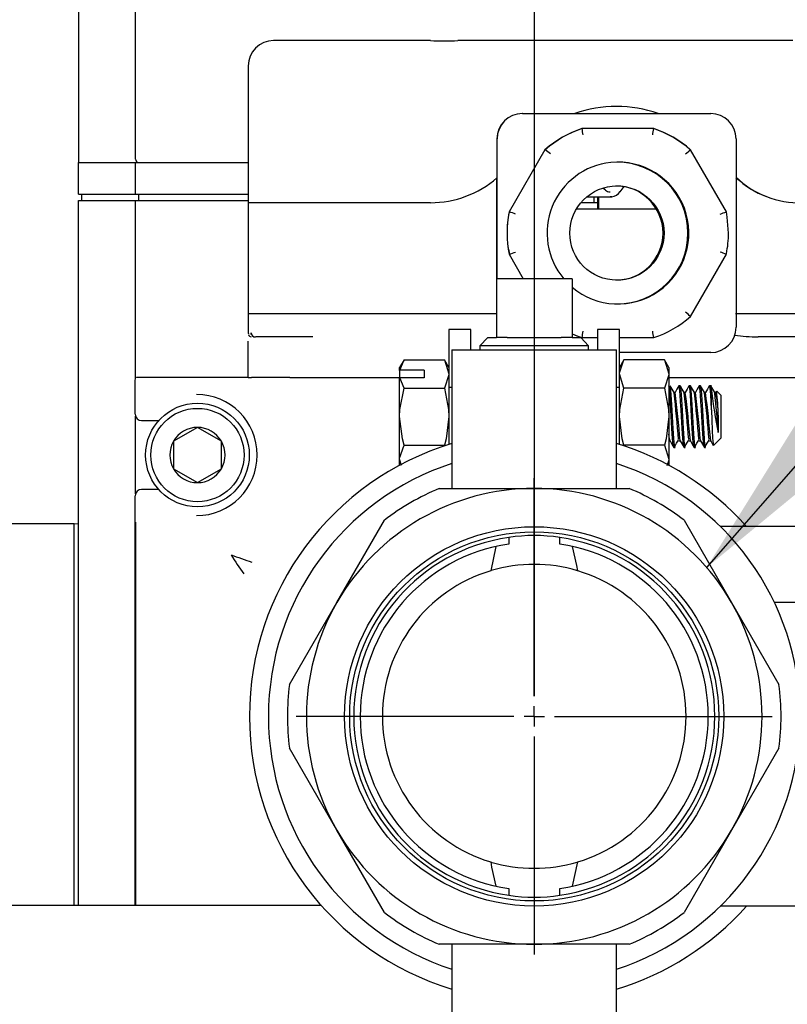
# Model space of a CAD drawing. Units: inches. Extents: x 1.1 to 15.4, y 0.6 to 10.2.
# Drawn here: x 8.9 to 9.1, y 4.6 to 4.8 of the extents above; entities that cross this region are included whole.
import ezdxf

# ---------------------------------------------------------------- set-up
doc = ezdxf.new("R2010")
doc.units = ezdxf.units.IN
doc.header["$MEASUREMENT"] = 0
doc.layers.add('FORMAT', color=7, linetype='Continuous')
doc.styles.add('SLDTEXTSTYLE0', font='TXT', dxfattribs={"width": 0.605})
doc.dimstyles.new('SLDDIMSTYLE0', dxfattribs={"dimtxt": 0.08, "dimasz": 0.13, "dimexe": 0, "dimexo": 0.0625, "dimgap": 0.02, "dimtad": 0, "dimtih": 1, "dimtoh": 1, "dimdec": 6, "dimlfac": 24, "dimrnd": 1e-09, "dimzin": 12, "dimdsep": 46, "dimlunit": 5, "dimtxsty": 'SLDTEXTSTYLE0', "dimsah": 1, "dimcen": 0.09, "dimadec": 0, "dimazin": 3, "dimtfac": 1, "dimtdec": 7, "dimtofl": 0, "dimtmove": 0, "dimatfit": 3, "dimfxl": 0, "dimfrac": 2, "dimtolj": 1, "dimtzin": 12, "dimarcsym": 0})
doc.dimstyles.new('SLDDIMSTYLE3', dxfattribs={"dimtxt": 0.08, "dimasz": 0.13, "dimexe": 0, "dimexo": 0.0625, "dimgap": 0.02, "dimtad": 0, "dimtih": 1, "dimtoh": 1, "dimdec": 6, "dimlfac": 24, "dimrnd": 1e-09, "dimzin": 12, "dimdsep": 46, "dimlunit": 5, "dimtxsty": 'SLDTEXTSTYLE0', "dimsah": 1, "dimcen": 0.09, "dimadec": 0, "dimazin": 3, "dimtfac": 1, "dimtdec": 7, "dimtmove": 0, "dimatfit": 0, "dimfxl": 0, "dimfrac": 2, "dimtolj": 1, "dimtzin": 12, "dimarcsym": 0})
doc.dimstyles.new('SLDDIMSTYLE4', dxfattribs={"dimtxt": 0.08, "dimasz": 0.13, "dimexe": 0, "dimexo": 0.0625, "dimgap": 0.02, "dimtad": 0, "dimtih": 1, "dimtoh": 1, "dimdec": 7, "dimlfac": 24, "dimrnd": 1e-09, "dimzin": 12, "dimdsep": 46, "dimlunit": 5, "dimtxsty": 'SLDTEXTSTYLE0', "dimsah": 1, "dimcen": 0.09, "dimadec": 0, "dimazin": 3, "dimtfac": 1, "dimtdec": 7, "dimtofl": 0, "dimtmove": 0, "dimatfit": 3, "dimfxl": 0, "dimfrac": 2, "dimtolj": 1, "dimtzin": 12, "dimarcsym": 0})
doc.dimstyles.new('SLDDIMSTYLE5', dxfattribs={"dimtxt": 0.18, "dimasz": 0.13, "dimexe": 0, "dimexo": 0.0625, "dimgap": 0, "dimtad": 0, "dimtih": 1, "dimtoh": 1, "dimdec": 0, "dimrnd": 1e-09, "dimzin": 0, "dimdsep": 46, "dimlunit": 5, "dimtxsty": 'Standard', "dimsah": 1, "dimcen": 0.09, "dimadec": 0, "dimazin": 0, "dimtfac": 0.13, "dimtdec": 0, "dimtofl": 0, "dimtmove": 0, "dimatfit": 3, "dimfxl": 0, "dimfrac": 2, "dimtolj": 1, "dimtzin": 0, "dimarcsym": 0})

# ---------------------------------------------------------------- blocks, each defined once
blk = doc.blocks.new('_D_5')
at = {"layer": 'FORMAT'}
for p, q in [((9.110962968651195, 4.687906449138139), (9.747213530224007, 4.687906449138139)), ((9.622213530224007, 4.378578045706599), (9.622213530224007, 4.687906449138139)), ((9.113369221984527, 4.378578045706599), (9.747213530224007, 4.378578045706599)), ((9.622213530224007, 4.137954548697079), (9.622213530224007, 4.378578045706599)), ((9.731095931266443, 4.137954548697079), (9.622213530224007, 4.137954548697079)), ((9.877664163508333, 4.137843440813941), (9.850164162649023, 4.137843440813941)), ((9.850164162649023, 4.137843440813941), (9.850164162649023, 4.015065664153294)), ((10.0609974872928, 4.137843440813941), (10.08849748815211, 4.137843440813941)), ((10.08849748815211, 4.137843440813941), (10.08849748815211, 4.015065664153294)), ((9.850164162649023, 4.015065664153294), (9.877664163508333, 4.015065664153294)), ((10.08849748815211, 4.015065664153294), (10.0609974872928, 4.015065664153294))]:
    blk.add_line(p, q, dxfattribs=at)
for points in [[(9.622213530224007, 4.687906449138139), (9.602213530224008, 4.557906449138139), (9.642213530224007, 4.557906449138139)], [(9.622213530224007, 4.378578045706599), (9.642213530224007, 4.508578045706598), (9.602213530224008, 4.508578045706598)]]:
    blk.add_solid(points, dxfattribs=at)
at = {"layer": 'FORMAT', "char_height": 0.08, "attachment_point": 1, "style": 'SLDTEXTSTYLE0'}
for s, insert in [('7 7/16', (9.816553044885856, 4.259302183207583)), ('189', (9.877664163508333, 4.118191081043411))]:
    blk.add_mtext(s, dxfattribs=dict(at, insert=insert))
blk = doc.blocks.new('_D_6')
at = {"layer": 'FORMAT'}
for p, q in [((9.110962968651192, 5.165531449138139), (10.0818362192665, 5.165531449138139)), ((9.956836219266505, 5.165531449138139), (9.956836219266505, 4.92373928676392)), ((9.865169568832473, 4.782405961958547), (9.837669567973162, 4.782405961958547)), ((9.837669567973162, 4.782405961958547), (9.837669567973162, 4.6596281852979)), ((10.04850289261694, 4.782405961958547), (10.07600289347625, 4.782405961958547)), ((10.07600289347625, 4.782405961958547), (10.07600289347625, 4.6596281852979)), ((9.837669567973162, 4.6596281852979), (9.865169568832473, 4.6596281852979)), ((10.07600289347625, 4.6596281852979), (10.04850289261694, 4.6596281852979)), ((9.956836219266505, 4.378578045706599), (9.956836219266505, 4.641294852919454)), ((9.113369221984527, 4.378578045706599), (10.0818362192665, 4.378578045706599))]:
    blk.add_line(p, q, dxfattribs=at)
for points in [[(9.956836219266505, 5.165531449138139), (9.936836219266505, 5.035531449138139), (9.976836219266504, 5.035531449138139)], [(9.956836219266505, 4.378578045706599), (9.976836219266504, 4.508578045706598), (9.936836219266505, 4.508578045706598)]]:
    blk.add_solid(points, dxfattribs=at)
at = {"layer": 'FORMAT', "char_height": 0.08, "attachment_point": 1, "style": 'SLDTEXTSTYLE0'}
for s, insert in [('18 7/8', (9.804058450209997, 4.903864704352189)), ('480', (9.865169568832473, 4.762753602188017))]:
    blk.add_mtext(s, dxfattribs=dict(at, insert=insert))
blk = doc.blocks.new('_D_7')
at = {"layer": 'FORMAT'}
for p, q in [((9.012004635317862, 4.588948115804806), (9.012004635317862, 3.929870666735799)), ((9.063369221984528, 4.328578045706599), (9.063369221984528, 3.929870666735799)), ((8.533540485398635, 4.05475955885266), (8.506040484539325, 4.05475955885266)), ((8.506040484539325, 4.05475955885266), (8.506040484539325, 3.931981782192013)), ((8.655762704310465, 4.05475955885266), (8.683262705169776, 4.05475955885266)), ((8.683262705169776, 4.05475955885266), (8.683262705169776, 3.931981782192013)), ((9.012004635317862, 4.054870666735799), (8.796285431394582, 4.054870666735799)), ((9.063369221984528, 4.054870666735799), (9.313369221984528, 4.054870666735799)), ((8.506040484539325, 3.931981782192013), (8.533540485398635, 3.931981782192013)), ((8.683262705169776, 3.931981782192013), (8.655762704310465, 3.931981782192013))]:
    blk.add_line(p, q, dxfattribs=at)
for points in [[(9.012004635317862, 4.054870666735799), (8.88200463531786, 4.074870666735799), (8.88200463531786, 4.0348706667358)], [(9.063369221984528, 4.054870666735799), (9.193369221984529, 4.0348706667358), (9.193369221984529, 4.074870666735799)]]:
    blk.add_solid(points, dxfattribs=at)
at = {"layer": 'FORMAT', "char_height": 0.08, "attachment_point": 1, "style": 'SLDTEXTSTYLE0'}
for s, insert in [('1 7/32', (8.441873818923122, 4.176218301246303)), ('31', (8.533540485398635, 4.035107199082129))]:
    blk.add_mtext(s, dxfattribs=dict(at, insert=insert))
blk = doc.blocks.new('_D_8')
at = {"layer": 'FORMAT'}
for p, q in [((8.11041335895291, 5.677337315842443), (8.11041335895291, 3.62365678586408)), ((9.063369221984528, 4.328578045706599), (9.063369221984528, 3.62365678586408)), ((8.11041335895291, 3.74865678586408), (8.353208599943558, 3.74865678586408)), ((8.45706467602062, 3.74854567798094), (8.42956467516131, 3.74854567798094)), ((8.42956467516131, 3.74854567798094), (8.42956467516131, 3.625767901320293)), ((8.640397999805085, 3.74854567798094), (8.667898000664396, 3.74854567798094)), ((8.667898000664396, 3.74854567798094), (8.667898000664396, 3.625767901320293)), ((9.063369221984528, 3.74865678586408), (8.744254071298869, 3.74865678586408)), ((8.42956467516131, 3.625767901320293), (8.45706467602062, 3.625767901320293)), ((8.667898000664396, 3.625767901320293), (8.640397999805085, 3.625767901320293))]:
    blk.add_line(p, q, dxfattribs=at)
for points in [[(8.11041335895291, 3.74865678586408), (8.24041335895291, 3.72865678586408), (8.24041335895291, 3.76865678586408)], [(9.063369221984528, 3.74865678586408), (8.933369221984528, 3.76865678586408), (8.933369221984528, 3.72865678586408)]]:
    blk.add_solid(points, dxfattribs=at)
at = {"layer": 'FORMAT', "char_height": 0.08, "attachment_point": 1, "style": 'SLDTEXTSTYLE0'}
for s, insert in [('23', (8.487620223873657, 3.870004420374583)), ('581', (8.45706467602062, 3.72889331821041))]:
    blk.add_mtext(s, dxfattribs=dict(at, insert=insert))
blk = doc.blocks.new('SW_CENTERMARKSYMBOL_1')
at = {"layer": 'FORMAT', "color": 0}
for p, q in [((0, 0.004166666666666645), (0, 0.04895833333333281)), ((0, 0), (0, 0.002083333333332776)), ((-0.004166666666666645, 0), (-0.04895833333333389, 0)), ((0, 0), (-0.002083333333333869, 0)), ((0, 0), (0, -0.002083333333333869)), ((0, 0), (0.002083333333333869, 0)), ((0.004166666666666645, 0), (0.04895833333333389, 0)), ((0, -0.004166666666666645), (0, -0.04895833333333389))]:
    blk.add_line(p, q, dxfattribs=at)
blk = doc.blocks.new('SW_CENTERMARKSYMBOL_2')
at = {"layer": 'FORMAT', "color": 0}
for p, q in [((0, -0.004166666666666645), (2.185478394931411e-15, -0.4734583333333326)), ((2.185478394931411e-15, -0.4776249999999992), (2.185478394931411e-15, -0.4755416666666665)), ((-0.004166666666664459, -0.4776249999999992), (-0.04895833333333172, -0.4776250000000004)), ((2.185478394931411e-15, -0.4776249999999992), (-0.002083333333331684, -0.4776249999999992)), ((2.185478394931411e-15, -0.4776249999999992), (0.002083333333336054, -0.4776249999999992)), ((2.185478394931411e-15, -0.4776249999999992), (2.185478394931411e-15, -0.4797083333333331)), ((0.004166666666668831, -0.4776249999999992), (0.04895833333333608, -0.4776249999999987)), ((2.185478394931411e-15, -0.4817916666666659), (3.278217592397116e-15, -0.5265833333333332))]:
    blk.add_line(p, q, dxfattribs=at)

msp = doc.modelspace()

# ---------------------------------------------------------------- linework, layer by layer
at = {"color": 7, "linetype": 'Continuous', "lineweight": 25}
for p, q in [((8.918254635317858, 4.96524707413814), (8.918254635317858, 4.801835615804806)), ((8.92997338531786, 4.802484574138139), (8.929973385317858, 4.835447412136566)), ((8.958968196926945, 4.826887266440395), (8.958371647951868, 4.826887266440394)), ((8.974716983690769, 4.826887266440395), (8.958968196926945, 4.826887266440395)), ((8.990633529837819, 4.826887266440395), (8.974716983690769, 4.826887266440395)), ((9.049714611182045, 4.826887266440394), (8.996299251289358, 4.826887266440394)), ((9.012911011347715, 4.826928933107062), (9.012911011347715, 4.826887266440394)), ((9.01293984454863, 4.826928933107062), (9.012911011347715, 4.826928933107062)), ((9.01293984454863, 4.826928933107062), (9.01293984454863, 4.826887266440394)), ((9.012958484456616, 4.826928933107062), (9.01293984454863, 4.826928933107062)), ((9.012958484456616, 4.826928933107062), (9.012958484456616, 4.826887266440394)), ((9.012987317657531, 4.826928933107062), (9.012958484456616, 4.826928933107062)), ((9.012987317657531, 4.826887266440394), (9.012987317657531, 4.826928933107062)), ((9.01305343067442, 4.826928933107062), (9.012987317657531, 4.826928933107062)), ((9.01305343067442, 4.826928933107062), (9.01305343067442, 4.826887266440394)), ((9.013082263875337, 4.826928933107062), (9.01305343067442, 4.826928933107062)), ((9.013082263875337, 4.826928933107062), (9.013082263875337, 4.826887266440394)), ((9.013531702663036, 4.826928933107062), (9.013082263875337, 4.826928933107062)), ((9.013531702663036, 4.826928933107062), (9.013531702663036, 4.826887266440394)), ((9.01446082352993, 4.826928933107062), (9.013531702663036, 4.826928933107062)), ((9.01446082352993, 4.826928933107062), (9.01446082352993, 4.826887266440394)), ((9.014754574371565, 4.826928933107062), (9.01446082352993, 4.826928933107062)), ((9.014754574371565, 4.826928933107062), (9.014754574371565, 4.826887266440394)), ((9.01568355872323, 4.826928933107062), (9.014754574371565, 4.826928933107062)), ((9.01568355872323, 4.826928933107062), (9.01568355872323, 4.826887266440394)), ((9.015708396399546, 4.826928933107062), (9.01568355872323, 4.826928933107062)), ((9.015708396399546, 4.826887266440394), (9.015708396399546, 4.826928933107062)), ((9.016190147779826, 4.826928933107062), (9.015708396399546, 4.826928933107062)), ((9.016190147779826, 4.826928933107062), (9.016190147779826, 4.826887266440394)), ((9.016524910408735, 4.826928933107062), (9.016468399663323, 4.826928933107062)), ((9.016549441341963, 4.826928933107062), (9.016549441341963, 4.826887266440394)), ((9.01657107792547, 4.826928933107062), (9.016549441341963, 4.826928933107062)), ((9.01657107792547, 4.826928933107062), (9.01657107792547, 4.826887266440394)), ((9.016642332953868, 4.826928933107062), (9.01657107792547, 4.826928933107062)), ((9.018072646727523, 4.826928933107062), (9.017521446599094, 4.826928933107062)), ((9.018072646727523, 4.826887266440394), (9.018072646727523, 4.826928933107062)), ((9.018388974666472, 4.826928933107062), (9.018072646727523, 4.826928933107062)), ((9.018402739292936, 4.826928933107062), (9.018402739292936, 4.826887266440394)), ((9.018405029125748, 4.826928933107062), (9.018402739292936, 4.826928933107062)), ((9.018405029125748, 4.826928933107062), (9.018405029125748, 4.826887266440394)), ((9.018863280438698, 4.826928933107062), (9.018405029125748, 4.826928933107062)), ((9.018863280438698, 4.826928933107062), (9.018863280438698, 4.826887266440394)), ((9.018911799159055, 4.826928933107062), (9.018863280438698, 4.826928933107062)), ((9.018911799159055, 4.826928933107062), (9.018911799159055, 4.826887266440394)), ((9.020772497349833, 4.826928933107062), (9.020329704645118, 4.826928933107062)), ((9.021109731150196, 4.826928933107062), (9.020772497349833, 4.826928933107062)), ((9.021137653091115, 4.826928933107062), (9.021137653091115, 4.826887266440394)), ((9.021139849461363, 4.826928933107062), (9.021137653091115, 4.826928933107062)), ((9.021139849461363, 4.826887266440394), (9.021139849461363, 4.826928933107062)), ((9.021598100774312, 4.826928933107062), (9.021139849461363, 4.826928933107062)), ((9.021598100774312, 4.826928933107062), (9.021598100774312, 4.826887266440394)), ((9.021969238273652, 4.826928933107062), (9.021622448003008, 4.826928933107062)), ((9.023956803204431, 4.826928933107062), (9.023443346738235, 4.826928933107062)), ((9.024369776877807, 4.826928933107062), (9.023956803204431, 4.826928933107062)), ((9.024369776877807, 4.826928933107062), (9.024369776877807, 4.826887266440394)), ((9.02441060192092, 4.826928933107062), (9.024378131370728, 4.826928933107062)), ((9.02441060192092, 4.826928933107062), (9.02441060192092, 4.826887266440394)), ((9.025747854218125, 4.826928933107062), (9.02441060192092, 4.826928933107062)), ((9.025747854218125, 4.826928933107062), (9.025747854218125, 4.826887266440394)), ((9.02582698827839, 4.826928933107062), (9.02582698827839, 4.826887266440394)), ((9.026307468648957, 4.826928933107062), (9.026307468648957, 4.826887266440394)), ((9.026310412719715, 4.826928933107062), (9.026307468648957, 4.826928933107062)), ((9.026310412719715, 4.826928933107062), (9.026310412719715, 4.826887266440394)), ((9.026333357779116, 4.826928933107062), (9.026310412719715, 4.826928933107062)), ((9.026333357779116, 4.826928933107062), (9.026333357779116, 4.826887266440394)), ((9.026336301849872, 4.826928933107062), (9.026333357779116, 4.826928933107062)), ((9.026336301849872, 4.826887266440394), (9.026336301849872, 4.826928933107062)), ((9.027740430872885, 4.826928933107062), (9.026336301849872, 4.826928933107062)), ((9.027740430872885, 4.826928933107062), (9.027740430872885, 4.826887266440394)), ((9.028065548358617, 4.826928933107062), (9.027740430872885, 4.826928933107062)), ((9.028065548358617, 4.826928933107062), (9.028065548358617, 4.826887266440394)), ((9.028279858396898, 4.826928933107062), (9.028065548358617, 4.826928933107062)), ((9.028279858396898, 4.826928933107062), (9.028279858396898, 4.826887266440394)), ((9.028301494980406, 4.826928933107062), (9.028279858396898, 4.826928933107062)), ((9.028301494980406, 4.826928933107062), (9.028301494980406, 4.826887266440394)), ((9.028759746293355, 4.826928933107062), (9.028301494980406, 4.826928933107062)), ((9.028759746293355, 4.826928933107062), (9.028759746293355, 4.826887266440394)), ((9.029422500429044, 4.826928933107062), (9.029338795095061, 4.826928933107062)), ((9.029873513287558, 4.826928933107062), (9.029445962337965, 4.826928933107062)), ((9.029928357298777, 4.826928933107062), (9.029873513287558, 4.826928933107062)), ((9.029978812286137, 4.826928933107062), (9.029966475227722, 4.826928933107062)), ((9.029978812286137, 4.826887266440394), (9.029978812286137, 4.826928933107062)), ((9.030437063599088, 4.826928933107062), (9.029978812286137, 4.826928933107062)), ((9.030437063599088, 4.826928933107062), (9.030437063599088, 4.826887266440394)), ((9.030961931657131, 4.826928933107062), (9.030437063599088, 4.826928933107062)), ((9.030961931657131, 4.826928933107062), (9.030961931657131, 4.826887266440394)), ((9.03124345949086, 4.826928933107062), (9.030961931657131, 4.826928933107062)), ((9.034860670886408, 4.826928933107062), (9.034191760130556, 4.826928933107062)), ((9.035393661823317, 4.826928933107062), (9.034860670886408, 4.826928933107062)), ((9.035393661823317, 4.826928933107062), (9.035393661823317, 4.826887266440394)), ((9.03766027996667, 4.826928933107062), (9.037146823500473, 4.826928933107062)), ((9.038073253640043, 4.826928933107062), (9.03766027996667, 4.826928933107062)), ((9.038073253640043, 4.826928933107062), (9.038073253640043, 4.826887266440394)), ((9.038114078683156, 4.826928933107062), (9.038081608132966, 4.826928933107062)), ((9.038114078683156, 4.826928933107062), (9.038114078683156, 4.826887266440394)), ((9.03856701287093, 4.826928933107062), (9.03856701287093, 4.826887266440394)), ((9.038588649454438, 4.826928933107062), (9.03856701287093, 4.826928933107062)), ((9.038588649454438, 4.826928933107062), (9.038588649454438, 4.826887266440394)), ((9.039046900767387, 4.826928933107062), (9.038588649454438, 4.826928933107062)), ((9.039046900767387, 4.826928933107062), (9.039046900767387, 4.826887266440394)), ((9.039735702201376, 4.826928933107062), (9.03958939387593, 4.826928933107062)), ((9.039989731498059, 4.826928933107062), (9.0397428172316, 4.826928933107062)), ((9.039989731498059, 4.826887266440394), (9.039989731498059, 4.826928933107062)), ((9.040013231565391, 4.826928933107062), (9.039989731498059, 4.826928933107062)), ((9.040013231565391, 4.826928933107062), (9.040013231565391, 4.826887266440394)), ((9.040364768021732, 4.826928933107062), (9.040013231565391, 4.826928933107062)), ((9.040364768021732, 4.826928933107062), (9.040364768021732, 4.826887266440394)), ((9.04038640460524, 4.826928933107062), (9.040364768021732, 4.826928933107062)), ((9.04038640460524, 4.826928933107062), (9.04038640460524, 4.826887266440394)), ((9.040844655918189, 4.826928933107062), (9.04038640460524, 4.826928933107062)), ((9.041451559235556, 4.826928933107062), (9.040828486894661, 4.826928933107062)), ((9.040844655918189, 4.826928933107062), (9.040844655918189, 4.826887266440394)), ((9.041834954096341, 4.826928933107062), (9.041451559235556, 4.826928933107062)), ((9.04179740682984, 4.826928933107062), (9.041766087612439, 4.826928933107062)), ((9.041834954096341, 4.826928933107062), (9.041834954096341, 4.826887266440394)), ((9.041878525273775, 4.826928933107062), (9.041834954096341, 4.826928933107062)), ((9.04192859652382, 4.826928933107062), (9.041916072540277, 4.826928933107062)), ((9.04192859652382, 4.826928933107062), (9.04192859652382, 4.826887266440394)), ((9.042386847836768, 4.826928933107062), (9.04192859652382, 4.826928933107062)), ((9.042993751154137, 4.826928933107062), (9.042361936384914, 4.826928933107062)), ((9.042386847836768, 4.826928933107062), (9.042386847836768, 4.826887266440394)), ((9.04337714601492, 4.826928933107062), (9.042993751154137, 4.826928933107062)), ((9.04337714601492, 4.826928933107062), (9.04337714601492, 4.826887266440394)), ((9.043420717192355, 4.826928933107062), (9.04337714601492, 4.826928933107062)), ((9.043470788442399, 4.826928933107062), (9.043458264458858, 4.826928933107062)), ((9.043470788442399, 4.826928933107062), (9.043470788442399, 4.826887266440394)), ((9.043929039755348, 4.826928933107062), (9.043470788442399, 4.826928933107062)), ((9.043929039755348, 4.826928933107062), (9.043929039755348, 4.826887266440394)), ((9.04432541226948, 4.826928933107062), (9.043929039755348, 4.826928933107062)), ((9.045755726043135, 4.826928933107062), (9.045204525914704, 4.826928933107062)), ((9.045755726043135, 4.826887266440394), (9.045755726043135, 4.826928933107062)), ((9.046072053982082, 4.826928933107062), (9.045755726043135, 4.826928933107062)), ((9.046085818608548, 4.826928933107062), (9.046085818608548, 4.826887266440394)), ((9.04608810844136, 4.826928933107062), (9.046085818608548, 4.826928933107062)), ((9.04608810844136, 4.826928933107062), (9.04608810844136, 4.826887266440394)), ((9.04654635975431, 4.826928933107062), (9.04608810844136, 4.826928933107062)), ((9.04654635975431, 4.826928933107062), (9.04654635975431, 4.826887266440394)), ((9.046978047929688, 4.826928933107062), (9.046568566460742, 4.826928933107062)), ((9.046994740344859, 4.826928933107062), (9.046994740344859, 4.826887266440394)), ((9.04700025463612, 4.826928933107062), (9.046994740344859, 4.826928933107062)), ((9.04700025463612, 4.826887266440394), (9.04700025463612, 4.826928933107062)), ((9.04716803751398, 4.826928933107062), (9.04700025463612, 4.826928933107062)), ((9.04716803751398, 4.826928933107062), (9.04716803751398, 4.826887266440394)), ((9.047189674097488, 4.826928933107062), (9.04716803751398, 4.826928933107062)), ((9.047189674097488, 4.826928933107062), (9.047189674097488, 4.826887266440394)), ((9.047647925410438, 4.826928933107062), (9.047189674097488, 4.826928933107062)), ((9.047647925410438, 4.826928933107062), (9.047647925410438, 4.826887266440394)), ((9.048761692404641, 4.826928933107062), (9.048334141455047, 4.826928933107062)), ((9.04881653641586, 4.826928933107062), (9.048761692404641, 4.826928933107062)), ((9.04886699140322, 4.826928933107062), (9.048854654344805, 4.826928933107062)), ((9.04886699140322, 4.826887266440394), (9.04886699140322, 4.826928933107062)), ((9.049325242716169, 4.826928933107062), (9.04886699140322, 4.826928933107062)), ((9.049325242716169, 4.826928933107062), (9.049325242716169, 4.826887266440394)), ((9.049629669566876, 4.826928933107062), (9.049629669566876, 4.826887266440394)), ((9.06521483587292, 4.826887266440394), (9.049714611182045, 4.826887266440394)), ((8.953162820345884, 4.821678933107061), (8.953162820345884, 4.793553933107061)), ((9.009568861754994, 4.811887266440395), (9.009548976789159, 4.811887266440395)), ((9.009568861754994, 4.811887266440395), (9.04831763595882, 4.811887266440395)), ((9.021843888930425, 4.808814349773728), (9.021782245536334, 4.808814349773728)), ((9.036593422337043, 4.808814349773728), (9.021843888930425, 4.808814349773728)), ((9.004340808213374, 4.806678933107061), (9.004340808213374, 4.798670994537201)), ((9.00436069317921, 4.77790644913814), (9.00436069317921, 4.806678933107061)), ((9.053525804534603, 4.806678933107061), (9.053525804534603, 4.767928933107061)), ((9.01421641759782, 4.804446078793305), (9.006841650894513, 4.791672204087485)), ((9.014278060991911, 4.804446078793305), (9.01421641759782, 4.804446078793305)), ((9.051534016978865, 4.791672204087485), (9.044159250275555, 4.804446078793305)), ((8.918254635317858, 4.795323115804806), (8.918254635317858, 4.801835615804806)), ((8.918254635317858, 4.801835615804806), (8.929973385317858, 4.801835615804806)), ((8.929067570182863, 4.80183144913814), (8.92997338531786, 4.80183144913814)), ((8.929973385317858, 4.795323115804806), (8.929973385317858, 4.801835615804806)), ((8.929973385317858, 4.801835615804806), (8.953162820345884, 4.801835615804806)), ((9.004340808213374, 4.77790644913814), (9.004340808213374, 4.798670994537201)), ((8.918254635317858, 4.795323115804806), (8.929973385317858, 4.795323115804806)), ((8.918905676984526, 4.794027282471473), (8.918905676984526, 4.795323115804806)), ((8.929973385317858, 4.795323115804806), (8.953162820345884, 4.795323115804806)), ((8.930624426984526, 4.794027282471473), (8.930624426984526, 4.795323115804806)), ((9.026637830392378, 4.796118135995085), (9.026101173410302, 4.796541140186961)), ((9.029693595555896, 4.795795514427839), (9.030479492821849, 4.796847182187537)), ((8.918254635317858, 4.648979365804806), (8.918254635317858, 4.794026240804806)), ((8.918254635317858, 4.794026240804806), (8.929973385317858, 4.794026240804806)), ((8.918905676984526, 4.794027282471473), (8.930624426984526, 4.794027282471473)), ((8.929973385317858, 4.757378060747346), (8.929973385317858, 4.794026240804807)), ((8.929973385317858, 4.794026240804807), (8.953162820345884, 4.794026240804807)), ((8.930624426984526, 4.794027282471473), (8.953162820345884, 4.794027282471473)), ((8.953162820345884, 4.793553933107061), (8.953162820345884, 4.770720599773728)), ((8.953760028351162, 4.793553933107061), (8.953163479376085, 4.793553933107061)), ((8.974758410702927, 4.793553933107061), (8.953760028351162, 4.793553933107061)), ((8.990665474841265, 4.793553933107061), (8.974758410702927, 4.793553933107061)), ((9.024279063411171, 4.793553933107061), (9.021618804175692, 4.793553933107061)), ((9.02281030144185, 4.794739086903625), (9.027603976523226, 4.794739086903625)), ((9.024279063411171, 4.794739086903625), (9.024279063411171, 4.793553933107061)), ((9.025016668104739, 4.793553933107061), (9.024279063411171, 4.793553933107061)), ((9.024988000612325, 4.793553933107061), (9.024988000612325, 4.792220599773728)), ((9.025050152240288, 4.794739086903625), (9.025050152240288, 4.792220599773728)), ((9.025194981074794, 4.794739086903625), (9.025194981074794, 4.792220599773728)), ((9.027602763361712, 4.794739087192188), (9.027944497594833, 4.794780218468666)), ((9.02794351803424, 4.794761786879241), (9.027603976523226, 4.794739086903625)), ((9.006903294288604, 4.791672204087485), (9.006841650894513, 4.791672204087485)), ((9.037160830538495, 4.792220599773728), (9.020673435626332, 4.792220599773728)), ((9.051717625924969, 4.790598315985813), (9.051534016978865, 4.791672204087485)), ((9.051957561813536, 4.787303933105108), (9.051706650654854, 4.790596593589645)), ((9.006607107536874, 4.784823701866229), (9.006669017218536, 4.784011272624401)), ((9.006719685342233, 4.784009550230129), (9.006903294288604, 4.782935662126638)), ((9.006841650894513, 4.782935662126638), (9.006903294288604, 4.782935662126638)), ((9.006841650894513, 4.782935662126638), (9.009745176515796, 4.77790644913814)), ((9.044159250275555, 4.770161787420818), (9.051534016978865, 4.782935662126638)), ((9.019785885317859, 4.77790644913814), (9.004223385317859, 4.77790644913814)), ((9.004223385317859, 4.77790644913814), (9.004223385317859, 4.765823115804806)), ((9.019785885317859, 4.77790644913814), (9.019785885317859, 4.765823115804806)), ((8.953162820345884, 4.770720599773728), (8.953162820345884, 4.766762266440394)), ((8.953760028351162, 4.770720599773728), (8.953163479376085, 4.770720599773728)), ((8.974758410702927, 4.770720599773728), (8.953760028351162, 4.770720599773728)), ((9.004223385317859, 4.770720599773728), (8.974758410702927, 4.770720599773728)), ((9.070423004448704, 4.770720599773728), (9.053400468651192, 4.770720599773728)), ((8.998983801984524, 4.76746894913814), (8.994442135317858, 4.76746894913814)), ((8.994442135317858, 4.76746894913814), (8.994442135317858, 4.755524504693695)), ((8.998983801984524, 4.763323115804806), (8.998983801984524, 4.76746894913814)), ((9.029567135317858, 4.76746894913814), (9.02502546865119, 4.76746894913814)), ((9.02502546865119, 4.76746894913814), (9.02502546865119, 4.763323115804806)), ((9.029567135317858, 4.755524504693695), (9.029567135317858, 4.76746894913814)), ((8.953059746137642, 4.765095599773728), (8.953059746137642, 4.757595599773728)), ((8.953163479376085, 4.766762266440394), (8.953189612020008, 4.76660802414322)), ((8.953768274488267, 4.766467645335757), (8.953760028351162, 4.766762266440395)), ((8.96171052826722, 4.765928933107062), (8.954697068561732, 4.765928933107062)), ((8.96641871265973, 4.765928933107062), (8.96171052826722, 4.765928933107062)), ((9.002439140487548, 4.765823115804806), (9.000808663118345, 4.764087845570261)), ((9.002439140487548, 4.765823115804806), (9.004223385317859, 4.765823115804806)), ((9.006441287424169, 4.765823115804806), (9.004223385317859, 4.765823115804806)), ((9.006441287424169, 4.765823115804806), (9.01756798321155, 4.765823115804806)), ((9.019785885317859, 4.765823115804806), (9.01756798321155, 4.765823115804806)), ((9.019785885317859, 4.765823115804806), (9.021570130148172, 4.765823115804806)), ((9.023200607517373, 4.764087845570261), (9.021570130148172, 4.765823115804806)), ((9.021843888930425, 4.765793516440395), (9.021782245536334, 4.765793516440395)), ((9.021843888930425, 4.765793516440395), (9.02502546865119, 4.765793516440395)), ((9.029567135317858, 4.765793516440395), (9.036593422337043, 4.765793516440395)), ((9.06279066398602, 4.765928933107062), (9.05808247959351, 4.765928933107062)), ((9.069693430715022, 4.765928933107062), (9.06279066398602, 4.765928933107062)), ((8.995077551984526, 4.763323115804806), (8.995077551984526, 4.73478144913814)), ((8.995077551984526, 4.763323115804806), (9.01200463531786, 4.763323115804806)), ((9.000808663118345, 4.764087845570261), (9.00083247305087, 4.763323115804806)), ((9.023200607517373, 4.764087845570261), (9.000808663118345, 4.764087845570261)), ((9.01200463531786, 4.763323115804806), (9.028931718651192, 4.763323115804806)), ((9.02317679758485, 4.763323115804806), (9.023200607517373, 4.764087845570261)), ((9.028931718651192, 4.73478144913814), (9.028931718651192, 4.763323115804806)), ((8.985213874812292, 4.76125324792705), (8.984308801984524, 4.759685615804806)), ((8.984377943419762, 4.759109256563155), (8.985213874812292, 4.76125324792705)), ((8.985213874812292, 4.76125324792705), (8.993537062490091, 4.76125324792705)), ((8.994442135317858, 4.759685615804806), (8.993537062490091, 4.76125324792705)), ((8.993537062490091, 4.76125324792705), (8.994442135317858, 4.758328006563155)), ((9.04831763595882, 4.762720599773728), (9.029567135317858, 4.762720599773728)), ((9.030472208145625, 4.76125324792705), (9.029567135317858, 4.759685615804806)), ((9.038795395823424, 4.76125324792705), (9.030472208145625, 4.76125324792705)), ((9.03970046865119, 4.759685615804806), (9.038795395823424, 4.76125324792705)), ((9.038795395823424, 4.76125324792705), (9.03970046865119, 4.758328006563155)), ((8.984308801984524, 4.759004303985349), (8.984308801984524, 4.759685615804806)), ((8.984377943419762, 4.759109256563155), (8.984308801984524, 4.759004303985349)), ((8.984308801984524, 4.759004303985349), (8.984308801984524, 4.757441803985349)), ((8.989375468651192, 4.759109256563155), (8.984377943419762, 4.759109256563155)), ((8.989375468651192, 4.759109256563155), (8.989375468651192, 4.757546756563155)), ((9.03970046865119, 4.759685615804806), (9.03970046865119, 4.758328006563155)), ((8.929921301984526, 4.750030662289705), (8.929921301984526, 4.757032235986573)), ((8.931306168510146, 4.757595599773728), (8.930153265379356, 4.757595599773728)), ((8.953054912367357, 4.757595599773728), (8.931306169284545, 4.757595599773728)), ((8.953160260276908, 4.757595599773728), (8.953863761589606, 4.757595599773728)), ((8.961717156589167, 4.757595599773728), (8.953863761589606, 4.757595599773728)), ((8.961717156589167, 4.757595599773728), (8.984308801984524, 4.757595599773728)), ((8.984377943419762, 4.757546756563155), (8.984308801984524, 4.757441803985349)), ((8.984308801984524, 4.749552282471473), (8.984308801984524, 4.757441803985349)), ((8.985213874812292, 4.755402765199261), (8.984377943419762, 4.757546756563155)), ((8.989375468651192, 4.757546756563155), (8.984377943419762, 4.757546756563155)), ((9.030472208145625, 4.755402765199261), (9.029567135317858, 4.758328006563155)), ((9.03970046865119, 4.758328006563155), (9.03970046865119, 4.749552282471473)), ((9.03970046865119, 4.757595599773728), (9.062797292307964, 4.757595599773728)), ((9.062797292307964, 4.757595599773728), (9.070526737687148, 4.757595599773728)), ((8.985213874812292, 4.755402765199261), (8.993537062490091, 4.755402765199261)), ((8.994442135317858, 4.755524504693695), (8.994442135317858, 4.743806235656626)), ((8.995077551984526, 4.755524504693695), (8.994442135317858, 4.755524504693695)), ((9.029567135317858, 4.755524504693695), (9.028931718651194, 4.755524504693695)), ((9.029567135317858, 4.743806235656628), (9.029567135317858, 4.755524504693695)), ((9.038795395823424, 4.755402765199261), (9.030472208145625, 4.755402765199261)), ((9.04204046865119, 4.755885615804806), (9.04177921865119, 4.755885615804806)), ((9.04413046865119, 4.755885615804806), (9.04386921865119, 4.755885615804806)), ((9.04622046865119, 4.755885615804806), (9.045959218651191, 4.755885615804806)), ((9.048500468651191, 4.755885615804806), (9.04804921865119, 4.755885615804806)), ((9.048500468651191, 4.750921190303296), (9.048500468651191, 4.754892728755385)), ((9.049503175482831, 4.754813191735185), (9.04933761377966, 4.754528120984374)), ((9.05040046865119, 4.753985615804806), (9.049578004316869, 4.754808080139128)), ((9.040995468651191, 4.754528120984374), (9.040752181116424, 4.754528120984374)), ((9.04308546865119, 4.754528120984374), (9.042842181116425, 4.754528120984374)), ((9.045175468651191, 4.754528120984374), (9.044932181116424, 4.754528120984374)), ((9.04726546865119, 4.754528120984374), (9.047022181116425, 4.754528120984374)), ((9.049355468651191, 4.754528120984374), (9.049112181116424, 4.754528120984374)), ((9.05040046865119, 4.753985615804806), (9.05040046865119, 4.749552282471473)), ((8.929973385317858, 4.733645377389478), (8.929973385317858, 4.7496675208868)), ((8.93121218180276, 4.748739782471472), (8.934743013026136, 4.748739782471472)), ((8.984308801984524, 4.740776558379791), (8.984308801984524, 4.749552282471473)), ((9.03970046865119, 4.749552282471473), (9.03970046865119, 4.740776558379791)), ((9.049857963471622, 4.749863887737084), (9.049857963471622, 4.746261077483932)), ((9.05040046865119, 4.749552282471473), (9.05040046865119, 4.745118949138139)), ((8.942712968651193, 4.747339030527801), (8.937791708808673, 4.74449773983297)), ((8.947634228493712, 4.74449773983297), (8.942712968651193, 4.747339030527801)), ((9.048909849010325, 4.743628329497275), (9.05040046865119, 4.745118949138139)), ((8.937791708808673, 4.74449773983297), (8.937791708808673, 4.738815158443309)), ((8.947634228493712, 4.738815158443309), (8.947634228493712, 4.74449773983297)), ((8.985213874812292, 4.743701799743684), (8.993537062490091, 4.743701799743684)), ((9.038795395823424, 4.743701799743684), (9.030472208145625, 4.743701799743684)), ((9.038795395823424, 4.743701799743684), (9.03970046865119, 4.740776558379791)), ((9.03970046865119, 4.744576443958572), (9.039948006558642, 4.744576443958572)), ((9.04073421865119, 4.74321894913814), (9.040995468651191, 4.74321894913814)), ((9.04177921865119, 4.744576443958572), (9.042038006558641, 4.744576443958572)), ((9.042824218651191, 4.74321894913814), (9.04308546865119, 4.74321894913814)), ((9.04386921865119, 4.744576443958572), (9.044128006558642, 4.744576443958572)), ((9.04491421865119, 4.74321894913814), (9.045175468651191, 4.74321894913814)), ((9.045959218651191, 4.744576443958572), (9.046218006558643, 4.744576443958572)), ((9.04700421865119, 4.74321894913814), (9.04726546865119, 4.74321894913814)), ((9.04804921865119, 4.744576443958572), (9.048308006558644, 4.744576443958572)), ((8.984712084938886, 4.739473127381467), (8.984308801984524, 4.740776558379791)), ((8.984308801984524, 4.739541401980517), (8.984308801984524, 4.740776558379791)), ((9.03970046865119, 4.740776558379791), (9.03970046865119, 4.73954140198052)), ((8.937791708808673, 4.738815158443309), (8.942712968651193, 4.735973867748478)), ((8.942712968651193, 4.735973867748478), (8.947634228493712, 4.738815158443309)), ((8.934743013026136, 4.734573115804806), (8.93121218180276, 4.734573115804806)), ((8.99247338531786, 4.73478144913814), (9.01200463531786, 4.73478144913814)), ((9.01200463531786, 4.73478144913814), (9.03153588531786, 4.73478144913814)), ((8.929921301984526, 4.648979365804806), (8.929921301984526, 4.733282235986573)), ((8.9173504686512, 4.727489782471475), (8.877342135317868, 4.727489782471475)), ((8.918254635317862, 4.727461631158088), (8.9173504686512, 4.727489782471475)), ((8.9173504686512, 4.648979365804806), (8.9173504686512, 4.727489782471475)), ((8.930030548533612, 4.648979365804806), (8.930030548533612, 4.727822037502466)), ((8.971409694515463, 4.71134394913814), (8.981175319515463, 4.728258507805804)), ((9.042833951120254, 4.728258507805804), (9.052599576120254, 4.71134394913814)), ((9.09012963531786, 4.726968949138139), (9.050277912548847, 4.726968949138139)), ((9.00674736521933, 4.724679693452699), (9.00674736521933, 4.723330964199903)), ((9.017261905416389, 4.723330964199903), (9.017261905416389, 4.724679693452699)), ((9.00411421831015, 4.722838905045138), (9.00306746549229, 4.717851223231609)), ((8.961644069515463, 4.694429390470475), (8.971409694515463, 4.71134394913814)), ((9.052599576120254, 4.71134394913814), (9.062365201120254, 4.694429390470475)), ((9.09012963531786, 4.71134394913814), (9.061438549117227, 4.71134394913814)), ((8.971409694515463, 4.66446894913814), (8.961644069515463, 4.681383507805804)), ((9.062365201120254, 4.681383507805804), (9.052599576120254, 4.66446894913814)), ((8.981175319515463, 4.647554390470475), (8.971409694515463, 4.66446894913814)), ((9.052599576120254, 4.66446894913814), (9.042833951120254, 4.647554390470475)), ((9.019895052325568, 4.652973993231139), (9.02094180514343, 4.657961675044669)), ((9.00674736521933, 4.652481934076376), (9.00674736521933, 4.651133204823579)), ((9.017261905416389, 4.651133204823579), (9.017261905416389, 4.652481934076376)), ((8.968210689135514, 4.648979365804806), (8.877342135317864, 4.648979365804806)), ((9.09012963531786, 4.648843949138139), (9.050277912548847, 4.648843949138139)), ((9.01200463531786, 4.64103144913814), (8.99247338531786, 4.64103144913814)), ((8.995077551984526, 4.64103144913814), (8.995077551984526, 4.612489782471473)), ((9.03153588531786, 4.64103144913814), (9.01200463531786, 4.64103144913814)), ((9.028931718651192, 4.612489782471473), (9.028931718651192, 4.64103144913814))]:
    msp.add_line(p, q, dxfattribs=at)
at = {"color": 7, "linetype": 'Continuous', "lineweight": 25, "flags": 128}
for points in [[(9.01978588531786, 4.76658521996768), (9.020751794048484, 4.766174889412183), (9.021782245536334, 4.765793516440395)], [(9.029567135317858, 4.758328006563155), (9.029572061961327, 4.758535980281814), (9.030472208145625, 4.76125324792705)], [(8.929921301984526, 4.757032235986573), (8.92995560286757, 4.757327976049206), (8.930050622020207, 4.757595599773728)], [(8.994442135317858, 4.758328006563155), (8.994437208674388, 4.758120032844497), (8.993537062490091, 4.755402765199261)], [(9.03970046865119, 4.758328006563155), (9.03969554200772, 4.758120032844497), (9.038795395823424, 4.755402765199261)], [(8.984308801984524, 4.749552282471473), (8.984368263326635, 4.751000685828118), (8.985213874812292, 4.755402765199261)], [(8.993537062490091, 4.755402765199261), (8.994382673975746, 4.751000685828118), (8.994442135317858, 4.749552282471473)], [(9.029567135317858, 4.749552282471473), (9.029626596659968, 4.751000685828118), (9.030472208145625, 4.755402765199261)], [(9.038795395823424, 4.755402765199261), (9.03964100730908, 4.751000685828118), (9.03970046865119, 4.749552282471473)], [(9.040735717522523, 4.743224481006576), (9.04073421865119, 4.74321894913814), (9.040603593651191, 4.743701045432235), (9.04047296865119, 4.745073939523958), (9.04034234365119, 4.747128620733161), (9.040211718651191, 4.749552282471473), (9.04014046865119, 4.75092119030331), (9.040043229719437, 4.752610049453538), (9.03995046865119, 4.754030625418988), (9.039819843651191, 4.755403519510711), (9.03970046865119, 4.755881643063786)], [(9.040770266074162, 4.754496974207224), (9.040374080543037, 4.755179303833141), (9.039977920494469, 4.755862406700934)], [(9.040995468651191, 4.74321894913814), (9.04086484365119, 4.743701045432235), (9.04073421865119, 4.745073939523958), (9.040603593651191, 4.747128620733161), (9.04047296865119, 4.749552282471473), (9.04034234365119, 4.751975944209786), (9.040211718651191, 4.754030625418988), (9.04014046865119, 4.754892728755393), (9.040043229719437, 4.755636259273535), (9.039979040068497, 4.755808811282741)], [(9.041747368544748, 4.755854525724955), (9.041351651808597, 4.755172154596605), (9.040977613779658, 4.754528120984374)], [(9.042825717522522, 4.743224481006576), (9.042824218651191, 4.74321894913814), (9.04269359365119, 4.743701045432235), (9.042562968651191, 4.745073939523958), (9.04243234365119, 4.747128620733161), (9.04230171865119, 4.749552282471473), (9.04223046865119, 4.75092119030331), (9.042133229719438, 4.752610049453538), (9.04204046865119, 4.754030625418988), (9.041909843651192, 4.755403519510711), (9.04177921865119, 4.755885615804806), (9.041745574213847, 4.75576144463879)], [(9.04308546865119, 4.74321894913814), (9.042954843651192, 4.743701045432235), (9.042824218651191, 4.745073939523958), (9.04269359365119, 4.747128620733161), (9.042562968651191, 4.749552282471473), (9.04243234365119, 4.751975944209786), (9.04230171865119, 4.754030625418988), (9.04223046865119, 4.754892728755393), (9.042133229719438, 4.755636259273535), (9.04204046865119, 4.755885615804806)], [(9.042860266074163, 4.754496974207224), (9.042464080543036, 4.755179303833141), (9.04206792049447, 4.755862406700934)], [(9.043837368544747, 4.755854525724955), (9.043441651808596, 4.755172154596605), (9.043067613779659, 4.754528120984374)], [(9.044915717522523, 4.743224481006576), (9.04491421865119, 4.74321894913814), (9.044783593651191, 4.743701045432235), (9.04465296865119, 4.745073939523958), (9.04452234365119, 4.747128620733161), (9.044391718651191, 4.749552282471473), (9.04432046865119, 4.75092119030331), (9.044223229719437, 4.752610049453538), (9.044130468651192, 4.754030625418988), (9.043999843651191, 4.755403519510711), (9.04386921865119, 4.755885615804806), (9.043835574213846, 4.75576144463879)], [(9.045175468651191, 4.74321894913814), (9.04504484365119, 4.743701045432235), (9.04491421865119, 4.745073939523958), (9.044783593651191, 4.747128620733161), (9.04465296865119, 4.749552282471473), (9.04452234365119, 4.751975944209786), (9.044391718651191, 4.754030625418988), (9.04432046865119, 4.754892728755393), (9.044223229719437, 4.755636259273535), (9.04413046865119, 4.755885615804806)], [(9.044950266074162, 4.754496974207224), (9.044554080543037, 4.755179303833141), (9.044157920494468, 4.755862406700934)], [(9.045927368544747, 4.755854525724955), (9.045531651808597, 4.755172154596605), (9.045157613779658, 4.754528120984374)], [(9.047005717522524, 4.743224481006576), (9.04700421865119, 4.74321894913814), (9.04687359365119, 4.743701045432235), (9.04674296865119, 4.745073939523958), (9.04661234365119, 4.747128620733161), (9.04648171865119, 4.749552282471473), (9.04641046865119, 4.75092119030331), (9.046313229719438, 4.752610049453538), (9.04622046865119, 4.754030625418988), (9.04608984365119, 4.755403519510711), (9.045959218651191, 4.755885615804806), (9.045925574213845, 4.75576144463879)], [(9.04726546865119, 4.74321894913814), (9.04713484365119, 4.743701045432235), (9.04700421865119, 4.745073939523958), (9.04687359365119, 4.747128620733161), (9.04674296865119, 4.749552282471473), (9.04661234365119, 4.751975944209786), (9.04648171865119, 4.754030625418988), (9.04641046865119, 4.754892728755393), (9.046313229719438, 4.755636259273535), (9.04622046865119, 4.755885615804806)], [(9.047040266074163, 4.754496974207224), (9.046644080543036, 4.755179303833141), (9.04624792049447, 4.755862406700934)], [(9.048017368544746, 4.755854525724955), (9.047621651808598, 4.755172154596605), (9.047247613779659, 4.754528120984374)], [(9.04850046865119, 4.75092119030331), (9.048403229719437, 4.752610049453538), (9.048310468651191, 4.754030625418988), (9.04817984365119, 4.755403519510711), (9.04804921865119, 4.755885615804806), (9.048015574213846, 4.75576144463879)], [(9.04850046865119, 4.754892728755393), (9.048403229719437, 4.755636259273535), (9.048310468651191, 4.755885615804806)], [(9.049130266074163, 4.754496974207224), (9.048734080543037, 4.755179303833141), (9.04833792049447, 4.755862406700934)], [(9.048500468651191, 4.750921190303296), (9.04857050721787, 4.748792392795383), (9.048643795941098, 4.746783944497828), (9.048714930737226, 4.745147281145367), (9.048787456487544, 4.744039604503715), (9.048859727902938, 4.743599508884309), (9.048877411948974, 4.743660766558627)], [(8.985213874812292, 4.743701799743684), (8.984871365516902, 4.745002882229612), (8.984308801984524, 4.749552282471473)], [(8.994442135317858, 4.749552282471473), (8.99387957178548, 4.745002882229612), (8.993537062490091, 4.743701799743684)], [(9.030472208145625, 4.743701799743684), (9.030129698850235, 4.745002882229612), (9.029567135317858, 4.749552282471473)], [(9.03970046865119, 4.749552282471473), (9.039137905118812, 4.745002882229612), (9.038795395823424, 4.743701799743684)], [(9.039949139057526, 4.744580299277916), (9.039819843651191, 4.744955207112322), (9.03970046865119, 4.745940937280153)], [(9.040908569297825, 4.743438780974071), (9.04130212285878, 4.744086710702377), (9.04169567474725, 4.744736503275413)], [(9.042998569297824, 4.743438780974071), (9.043392122858782, 4.744086710702377), (9.043785674747252, 4.744736503275413)], [(9.045088569297825, 4.743438780974071), (9.04548212285878, 4.744086710702377), (9.045875674747252, 4.744736503275413)], [(9.047178569297825, 4.743438780974071), (9.047572122858782, 4.744086710702377), (9.047965674747251, 4.744736503275413)], [(8.984308801984524, 4.740776558379791), (8.984313728627994, 4.740984532098449), (8.985213874812292, 4.743701799743684)], [(9.039947912007928, 4.744576606935046), (9.04034177619717, 4.743897705695909), (9.040735636665092, 4.743219013045927)], [(9.04203791200793, 4.744576606935046), (9.042431776197171, 4.743897705695909), (9.042825636665093, 4.743219013045927)], [(9.044127912007928, 4.744576606935046), (9.044521776197172, 4.743897705695909), (9.044915636665094, 4.743219013045927)], [(9.046217912007927, 4.744576606935046), (9.046611776197171, 4.743897705695909), (9.047005636665094, 4.743219013045927)], [(9.048307912007928, 4.744576606935046), (9.04870177619717, 4.743897705695909), (9.048848632531332, 4.743644645735043)], [(9.03970046865119, 4.740776558379791), (9.03969554200772, 4.740568584661133), (9.03931908770332, 4.73943218357528)], [(9.02094180514343, 4.717851223231609), (9.020801460315683, 4.718903081593452), (9.019895052325568, 4.722838905045138)], [(9.00306746549229, 4.657961675044669), (9.003207810320035, 4.656909816682826), (9.00411421831015, 4.652973993231139)]]:
    msp.add_lwpolyline(points, dxfattribs=at)
at = {"color": 7, "linetype": 'Continuous', "lineweight": 25}
for centre, radius in [((9.029020260135292, 4.787304149810953), 0.00968728030705672), ((8.942712968651193, 4.74165644913814), 0.010662729658792), ((8.942712968651193, 4.74165644913814), 0.009596456692914757), ((9.01200463531786, 4.68790644913814), 0.03900720833333349), ((9.01200463531786, 4.68790644913814), 0.03796554166666777)]:
    msp.add_circle(centre, radius, dxfattribs=at)
for centre, radius, start, end in [((8.958371153679218, 4.821678933107061), 0.005208333333333925, 90, 179.9999999999805), ((8.993466390563599, 4.907433170787596), 0.08059570588437122, 267.9856941304584, 272.0143058695281), ((9.009549059169236, 4.806679015484534), 0.005208250956513442, 90.00090626024313, 180.0009062315861), ((9.009568944135074, 4.806679015484531), 0.00520825095651526, 90.00090626026267, 180.0009062315568), ((9.028923363891073, 4.787305526781964), 0.0260400725581213, 70.73394302376484, 109.2660569762389), ((9.048317553578741, 4.806679015484534), 0.005208250956513442, 359.9990937684058, 89.99909373973733), ((9.029157185936143, 4.787304854959959), 0.02273869198182392, 108.9252557088899, 131.0763139674828), ((9.029218829330254, 4.787304854959925), 0.02273869198186374, 108.9252557089124, 131.0763139674659), ((8.971563953850142, 4.799216896811918), 0.05118772289359683, 9.29091264205787, 10.80664359648648), ((8.99425387306536, 4.814959578712894), 0.04278318911960791, 349.9328977254796, 351.7416682195504), ((9.02915683854314, 4.787304854959959), 0.02273869198182596, 48.92368603251045, 71.07474429109737), ((9.02921848193723, 4.787304854959959), 0.02273869198182596, 48.92368603251045, 71.07474429109737), ((8.973439840478564, 4.753518511378566), 0.06527922623223668, 50.08018125345854, 51.27428194730902), ((8.991215672265065, 4.866727676512435), 0.08174362279101943, 309.4246598926424, 310.3667902744328), ((8.930624426984526, 4.802484574138139), 0.0006510416666666153, 180, 265.4151144483953), ((9.029229711926718, 4.787303912285126), 0.01458339501640276, 95.81765417029152, 220.120310861081), ((9.029229194219537, 4.787304061267165), 0.01458319433399166, 229.6430629072277, 95.81568996254151), ((9.02904332634234, 4.787303933107061), 0.01458333333733403, 270.0013420650662, 89.99865793494165), ((8.990665430904098, 4.814386227690547), 0.0208322945835327, 270.0001208419086, 311.029752200573), ((9.066589913129514, 4.812725851991622), 0.01917887365342417, 226.9629704032827, 271.5430519812156), ((9.066476700218013, 4.812130493362543), 0.01858722859029095, 225.832116592844, 271.941330166731), ((9.027605759432722, 4.797357298911456), 0.001576546349307095, 231.6192134145663, 269.9352044351755), ((9.02771583853277, 4.797149129898417), 0.002379921496325574, 275.5133918247759, 326.0273812845312), ((9.028813785115146, 4.787303933107061), 0.009687500002308043, 270.0012506823184, 89.99874931769294), ((9.025691761011148, 4.78754995065654), 0.01927522502633256, 168.0017123970339, 180.7313092262074), ((9.02915843528961, 4.787303933107061), 0.02274028709351816, 168.9249915067959, 191.0750084932049), ((8.942698769585723, 4.615561897858313), 0.1874488222221084, 69.5532906754822, 69.9696644033924), ((9.01392586171072, 4.890071833862823), 0.1053416369846063, 290.1866622585911, 290.9167630590227), ((9.0326839068616, 4.787057915557678), 0.01927522502696, 348.0017123972502, 0.7313092258632883), ((8.94269805963811, 4.959047893940819), 0.1874508745007524, 290.0303378759222, 290.4467070452051), ((9.013921297537971, 4.684523858424014), 0.1053546381121552, 69.08328199007158, 69.81329269231469), ((8.99121404969357, 4.707878248833695), 0.08174615246970582, 49.63322430326352, 50.57532552966529), ((9.02921848193724, 4.787303011254146), 0.02273869198180556, 288.9252557088925, 311.0763139674995), ((8.971562157078765, 4.775391287798939), 0.05118954749803084, 349.193383418504, 350.7090603429422), ((8.994253253070703, 4.759648187497979), 0.04278381704935732, 8.258345055044686, 10.06708899993709), ((9.048317553578743, 4.767928850729588), 0.005208250956511665, 270.0009062602439, 0.0009062315950902756), ((8.953880089102615, 4.766655666674207), 0.0006993860080687115, 199.6287870755972, 260.4524157412087), ((8.954674195969694, 4.766846893733766), 0.0009180763658632473, 185.2889715548102, 269.0902062490784), ((9.029218732656965, 4.78730279154189), 0.02273845279219085, 245.4906826880398, 251.0747951580558), ((9.05893358845178, 4.808676597002298), 0.04275613587298049, 262.2886871242528, 268.8593878840557), ((9.145351562272758, 4.765701872577394), 0.09745240851748269, 186.3681881775489, 191.5071456839523), ((8.942546301984526, 4.74165644913814), 0.01245646818255963, 270.0000000000008, 90), ((8.835249558151874, 4.729802605007333), 0.2069899203632908, 4.161794318450736, 6.831764255375277), ((8.725833474451415, 4.716434409613132), 0.3174558448572265, 5.086568670442967, 6.891922597306626), ((8.83733955817394, 4.729802605009456), 0.2069899203411289, 4.161794318307726, 6.831764255518185), ((8.727923474452053, 4.716434409613199), 0.3174558448565836, 5.086568670441225, 6.89192259730854), ((8.839429558151876, 4.729802605007333), 0.206989920363289, 4.161794318450771, 6.831764255375335), ((8.730013474451738, 4.716434409613166), 0.3174558448569015, 5.086568670442073, 6.89192259730758), ((8.841519558130303, 4.729802605005257), 0.2069899203849566, 4.161794318590424, 6.831764255235446), ((8.732103474494389, 4.716434409617642), 0.3174558448140206, 5.086568670320005, 6.891922597429395), ((8.904921671969047, 4.737448017615715), 0.1452039896792103, 3.479667980191533, 6.714263797062744), ((9.025930478495484, 4.749645277132179), 0.02392848361012243, 0.523461472619146, 11.77447173511831), ((9.004945077897677, 4.749413880691628), 0.04491513995212782, 0.5740589001100219, 6.848567301768123), ((8.942712968651193, 4.74165644913814), 0.005682581389661862, 90, 150.0000000000099), ((8.942712968651193, 4.74165644913814), 0.005682581389661046, 29.99999999999904, 90), ((8.942712968651193, 4.74165644913814), 0.005682581389662306, 150.0000000000099, 209.9999999999986), ((8.942712968651193, 4.74165644913814), 0.005682581389660768, 329.999999999994, 29.99999999999904), ((9.01200463531786, 4.68790644913814), 0.05859375000000113, 106.7914471145895, 253.2085528854118), ((9.01200463531786, 4.68790644913814), 0.05859374999999965, 41.81031489577774, 73.2085528854122), ((8.942712968651193, 4.74165644913814), 0.005682581389662306, 209.9999999999986, 270.0000000000008), ((8.942712968651193, 4.74165644913814), 0.005682581389661934, 270.0000000000008, 329.999999999994), ((9.01200463531786, 4.68790644913814), 0.05468750000000044, 108.0305353933388, 251.9694646066623), ((9.01200463531786, 4.68790644913814), 0.0546874999999999, 288.0305353933375, 71.96946460666302), ((9.01200463531786, 4.68790644913814), 0.04687500000000077, 90, 150.0000000000005), ((9.01200463531786, 4.68790644913814), 0.05078125, 112.6198649480404, 127.3801350519609), ((9.01200463531786, 4.68790644913814), 0.046875, 30.00000000000054, 90), ((9.01200463531786, 4.68790644913814), 0.05078125, 52.61986494804067, 67.38013505195957), ((9.01200463531786, 4.68790644913814), 0.03714714506267308, 98.13613281339433, 261.8638671866069), ((9.012004635317858, 4.692358156017439), 0.03274630774709999, 80.76144359212861, 99.23855640786832), ((9.01200463531786, 4.68790644913814), 0.03714714506267283, 278.136132813392, 81.86386718660839), ((9.01200463531786, 4.68790644913814), 0.03581250000000047, 98.4415192009722, 261.5584807990288), ((9.01200463531786, 4.68790644913814), 0.03581250000000021, 278.4415192009699, 81.55848079903063), ((9.002252360855552, 4.753084696668201), 0.06155175124450382, 211.2707398089345, 215.6631765041264), ((8.98865038368725, 4.825073063262952), 0.1110174959757969, 249.4291058055622, 251.768006593077), ((9.012005018545524, 4.687920975446432), 0.03123585565964954, 73.44266717414669, 106.4831680295398), ((9.01200463531786, 4.68790644913814), 0.0312500000000011, 106.6180009088808, 253.381999091121), ((9.01200463531786, 4.68790644913814), 0.0312500000000011, 286.6180009088806, 73.38199909111924), ((9.01200463531786, 4.68790644913814), 0.04687500000000077, 150.0000000000005, 210.0000000000003), ((9.01200463531786, 4.68790644913814), 0.04687499999999923, 330.0000000000002, 30.00000000000054), ((9.01200463531786, 4.68790644913814), 0.05078125000000099, 172.6198649480406, 187.3801350519611), ((9.01200463531786, 4.68790644913814), 0.05078124999999923, 352.6198649480402, 7.380135051959619), ((9.01200463531786, 4.68790644913814), 0.04687500000000077, 210.0000000000003, 270.0000000000008), ((9.01200463531786, 4.68790644913814), 0.046875, 270.0000000000008, 330.0000000000002), ((9.012004252090195, 4.68789192282986), 0.03123585565966299, 253.4426671741514, 286.4831680295333), ((9.012004635317858, 4.683454742258873), 0.03274630774713418, 260.7614435921423, 279.2385564078625), ((9.01200463531786, 4.68790644913814), 0.0507812500000006, 232.6198649480405, 247.3801350519604), ((9.01200463531786, 4.68790644913814), 0.05859375000000083, 286.7914471145881, 318.1896851042218), ((9.01200463531786, 4.68790644913814), 0.05078125, 292.6198649480413, 307.3801350519595)]:
    msp.add_arc(centre, radius, start, end, dxfattribs=at)
for centre, major_axis, ratio, start_param, end_param in [((8.931213755979245, 4.750032236466192), (0.0009144593701062577, 0.0009144593701062577), 0.9987827659594641, 2.356803477778817, 3.926381829402159), ((8.931213755979245, 4.733280661810086), (-0.0009144593701062576, 0.0009144593701071457), 0.9987827659594647, 5.498396131367734, 7.067974482991048)]:
    msp.add_ellipse(centre, major_axis=major_axis, ratio=ratio, start_param=start_param, end_param=end_param, dxfattribs=at)

# ---------------------------------------------------------------- block references
at = {"layer": 'FORMAT'}
for name, p in [('SW_CENTERMARKSYMBOL_2', (9.01200463531786, 5.165531449138139)), ('SW_CENTERMARKSYMBOL_1', (9.012004635317862, 4.68790644913814))]:
    msp.add_blockref(name, p, dxfattribs=at)

# ---------------------------------------------------------------- dimensions: what is measured, and where the dimension line sits
for base, p2, dimstyle, picture, middle in [((8.11041335895291, 3.748656785864079), (8.11041335895291, 5.727337315842442), 'SLDDIMSTYLE4', '_D_8', (8.548731335621213, 3.748656785864079)), ((9.012004635317862, 4.054870666735798), (9.012004635317862, 4.638948115804806), 'SLDDIMSTYLE3', '_D_7', (8.59465158797963, 4.054870666735798))]:
    dim = msp.add_linear_dim(base=base, p1=(9.063369221984528, 4.378578045706599), p2=p2, dimstyle=dimstyle, dxfattribs=at)
    dim.commit()
    dim.dimension.update_dxf_attribs({"geometry": picture, "text_midpoint": middle, "dimtype": 160})
for base, p2, picture, middle in [((9.956836219266505, 5.165531449138139), (9.060962968651193, 5.165531449138139), '_D_6', (9.956836219266505, 4.782517069841686)), ((9.622213530224005, 4.687906449138139), (9.060962968651195, 4.687906449138139), '_D_5', (9.622213530224005, 4.137954548697079))]:
    dim = msp.add_linear_dim(base=base, p1=(9.063369221984528, 4.378578045706599), p2=p2, angle=90.0000000000002, dimstyle='SLDDIMSTYLE0', dxfattribs=at)
    dim.commit()
    dim.dimension.update_dxf_attribs({"geometry": picture, "text_midpoint": middle, "dimtype": 160})

# ---------------------------------------------------------------- leaders
msp.add_leader([(9.047494796370971, 4.718528566854331), (9.718321439061954, 5.484705163374395), (9.968312996672184, 5.484705163374395)], dimstyle='SLDDIMSTYLE5', dxfattribs=at)

doc.saveas('drawing.dxf')
